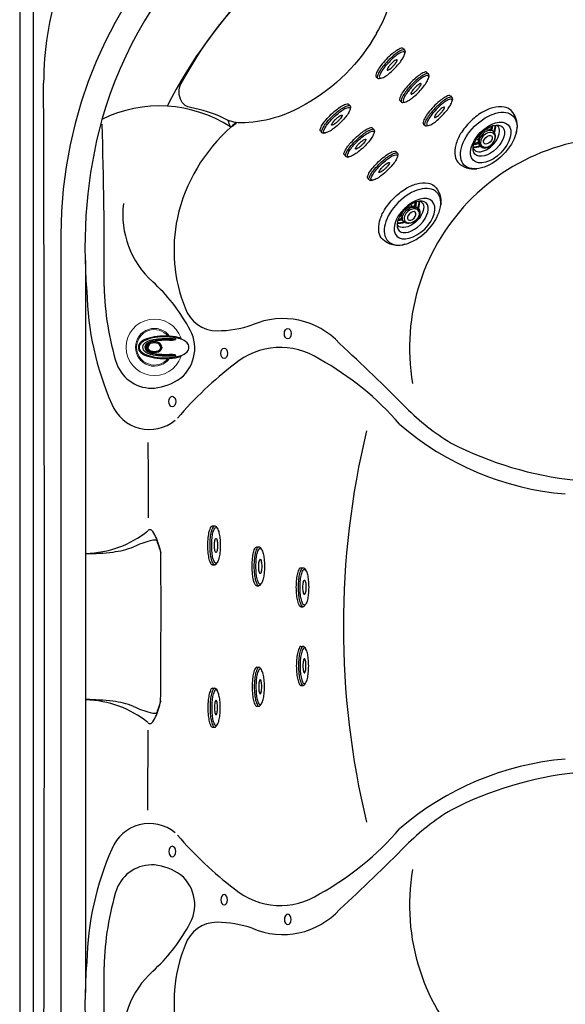
# Model space of a CAD drawing. Extents: x 528 to 612, y 789 to 934.
# Drawn here: x 528 to 554, y 830 to 877 of the extents above; entities that cross this region are included whole.
import ezdxf

# ---------------------------------------------------------------- set-up
doc = ezdxf.new("R2010")
doc.units = 0
doc.header["$MEASUREMENT"] = 0
doc.layers.add('1', color=4, linetype='Continuous')
doc.layers.add('2', color=7, linetype='Continuous')

# ---------------------------------------------------------------- blocks, each defined once
blk = doc.blocks.new('MINI')
at = {"layer": '1', "color": 3}
for p, q in [((0.223, 0.931), (0.327, 0.931)), ((0.391, 0.895), (0.44, 0.828)), ((0.391, 0.895), (0.391, 0.895)), ((0.223, -0.932), (0.327, -0.932)), ((0.327, -0.932), (0.327, -0.932)), ((0.386, -0.902), (0.441, -0.828))]:
    blk.add_line(p, q, dxfattribs=at)
for points in [[(0.223, 0.931, 0.267867), (0.159, 0.895, 0.072378), (0.065, 0.659, 0.034036), (0.019, 0.384, 0.024706), (0, 0, 0.024706), (0.019, -0.384, 0.034036), (0.065, -0.659, 0.072378), (0.159, -0.895, 0.267867), (0.223, -0.932, 0.267867)], [(0.391, 0.895, 0.267867), (0.327, 0.931, 0.267867), (0.264, 0.895, 0.072378), (0.17, 0.659, 0.034036), (0.123, 0.384, 0.024706), (0.104, 0, 0.024706), (0.123, -0.384, 0.034036), (0.17, -0.659, 0.072378), (0.264, -0.895, 0.267867), (0.327, -0.932, 0.267867)], [(0.327, -0.932, 0.238458), (0.386, -0.902, 0.072378)]]:
    blk.add_lwpolyline(points, format="xyb", dxfattribs=at)
for points in [[(0.386, -0.855, 0.267867), (0.445, -0.822, 0.072378), (0.531, -0.605, 0.034036), (0.574, -0.352, 0.024706), (0.591, 0, 0.024706), (0.574, 0.352, 0.034036), (0.531, 0.605, 0.072378), (0.445, 0.822, 0.267867), (0.386, 0.855, 0.267867), (0.328, 0.822, 0.072378), (0.242, 0.605, 0.034036), (0.199, 0.352, 0.024706), (0.182, 0, 0.024706), (0.199, -0.352, 0.034036), (0.242, -0.605, 0.072378), (0.328, -0.822, 0.267867)], [(0.388, 0.343, 0.280852), (0.368, 0.331, 0.066452), (0.337, 0.244, 0.030521), (0.321, 0.143, 0.022038), (0.315, 0.003, 0.022038), (0.321, -0.137, 0.030521), (0.337, -0.238, 0.066452), (0.368, -0.325, 0.280852), (0.388, -0.337, 0.280852), (0.408, -0.325, 0.066452), (0.439, -0.238, 0.030521), (0.454, -0.137, 0.022038), (0.46, 0.003, 0.022038), (0.454, 0.143, 0.030521), (0.439, 0.244, 0.066452), (0.408, 0.331, 0.280852)]]:
    blk.add_lwpolyline(points, format="xyb", close=True, dxfattribs=at)
blk = doc.blocks.new('AIRVALVE')
at = {"layer": '1', "color": 3}
for points in [[(0, -0.361, -0.315142), (-0.226, -0.203, -0.18995), (-0.227, 0.196, -0.321841), (0, 0.358, -0.321841)], [(0, -0.301, -0.313827), (-0.177, -0.179, -0.191301), (-0.177, 0.18, -0.313824), (0, 0.302, -0.313824)], [(0, -0.361, 0.315142), (0.226, -0.203, 0.18995), (0.226, 0.196, 0.321841), (0, 0.358, 0.321841)], [(0, -0.301, 0.313827), (0.176, -0.179, 0.191301), (0.177, 0.18, 0.313824), (0, 0.302, 0.313824)]]:
    blk.add_lwpolyline(points, format="xyb", dxfattribs=at)
at = {"layer": '1', "linetype": 'Continuous', "lineweight": 0}
for centre, start, end in [((-0.001, 0), 89.9806, 250.9039), ((0, 0), 289.0961, 90.0194)]:
    blk.add_arc(centre, 1.35, start, end, dxfattribs=at)
at = {"layer": '1', "color": 3, "lineweight": 0}
for centre, radius, start, end in [((-0.001, 0), 0.904, 89.971, 234.0158), ((-0.001, 0), 0.846, 89.9691, 230.785), ((0, 0), 0.904, 305.9842, 90.029), ((0, 0), 0.846, 309.215, 90.0309)]:
    blk.add_arc(centre, radius, start, end, dxfattribs=at)
at = {"layer": '1', "color": 3}
for centre, radius, start, end in [((0.288, 0.156), 0.727, 137.3155, 162.114), ((0.285, 0.168), 0.679, 134.6535, 155.2206), ((-0.001, 0.449), 0.316, 89.9436, 140.7663), ((-0.001, 0.314), 0.247, 89.9147, 149.361), ((-0.001, 0.458), 0.271, 89.8214, 134.6535), ((0, 0.449), 0.316, 39.2337, 90.0564), ((0, 0.458), 0.271, 45.3465, 90.1786), ((0, 0.314), 0.247, 30.639, 90.0853), ((-0.286, 0.168), 0.679, 24.7794, 45.3465), ((-0.289, 0.156), 0.727, 17.886, 42.6845), ((2.301, -0.493), 2.841, 162.114, 183.2782), ((1.83, -0.428), 2.334, 157.8169, 183.0748), ((0.861, -0.196), 1.249, 149.361, 174.2752), ((-4.441, 0.724), 4.188, 348.9682, 350.9757), ((0.802, -0.203), 1.125, 159.5686, 175.7316), ((0.319, -0.032), 0.632, 154.5984, 170.9757), ((0.075, 0.068), 0.349, 134.6301, 159.5686), ((0.537, -0.136), 0.873, 146.1687, 154.5984), ((0, 0.224), 0.227, 90.0848, 146.1687), ((0.016, 0.128), 0.266, 93.7523, 134.6301), ((-0.001, 0.224), 0.227, 33.8313, 89.9152), ((-0.017, 0.128), 0.266, 45.3699, 86.2477), ((-0.076, 0.068), 0.349, 20.4314, 45.3699), ((-0.538, -0.136), 0.873, 25.4016, 33.8313), ((-0.862, -0.196), 1.249, 5.7248, 30.639), ((-0.319, -0.032), 0.632, 9.0243, 25.4016), ((-0.803, -0.203), 1.125, 4.2684, 20.4314), ((4.441, 0.724), 4.188, 189.0243, 191.0318), ((-1.831, -0.428), 2.334, 356.9252, 22.1831), ((-2.301, -0.493), 2.841, 356.7218, 17.886), ((4.917, -0.603), 5.325, 174.2752, 183.1265), ((-6.839, -0.536), 6.484, 355.7451, 1.0002), ((2.459, -0.449), 2.815, 172.4176, 179.4691), ((10.219, -0.764), 10.561, 178.1966, 179.7723), ((6.947, -0.661), 7.288, 175.7316, 178.1966), ((-6.948, -0.661), 7.288, 1.8034, 4.2684), ((-2.46, -0.449), 2.815, 0.5309, 7.5824), ((-10.22, -0.764), 10.561, 0.2277, 1.8034), ((6.838, -0.536), 6.484, 178.9998, 184.2549), ((-4.918, -0.603), 5.325, 356.8735, 5.7248), ((2.713, -0.478), 3.255, 184.4542, 194.1778), ((2.224, -0.515), 2.725, 180.8159, 195.4905), ((0.602, -0.839), 1.003, 183.1265, 190.4498), ((-2.094, -0.715), 1.752, 350.2174, 359.7723), ((2.093, -0.715), 1.752, 180.2277, 189.7826), ((-0.603, -0.839), 1.003, 349.5502, 356.8735), ((-2.225, -0.515), 2.725, 344.5095, 359.1841), ((-2.714, -0.478), 3.255, 345.8222, 355.5458), ((-0.438, -1.262), 0.0149, 250.8083, 302.5982), ((-0.438, -1.261), 0.0152, 302.5014, 335.002), ((-0.414, -1.27), 0.0106, 81.6045, 167.3023), ((-0.445, -1.375), 0.119, 70.118, 74.2786), ((-0.41, -1.276), 0.0151, 21.315, 66.3223), ((0.207, -1.099), 0.626, 193.2713, 228.3179), ((-0.355, -1.015), 0.0297, 190.4498, 209.0932), ((-0.338, -1.006), 0.0492, 209.0932, 215.3978), ((-0.376, -1.032), 0.00301, 215.3978, 350.8779), ((-0.409, -1.014), 0.0406, 333.001, 349.5922), ((-0.208, -1.099), 0.626, 311.6821, 346.7287), ((0.408, -1.014), 0.0406, 190.4078, 206.999), ((0.375, -1.032), 0.00301, 189.1221, 324.6022), ((0.337, -1.006), 0.0492, 324.6022, 330.9068), ((0.354, -1.015), 0.0297, 330.9068, 349.5502), ((0.409, -1.276), 0.0151, 113.6777, 158.685), ((0.444, -1.375), 0.119, 105.7214, 109.882), ((0.413, -1.27), 0.0106, 12.6977, 98.3955), ((0.437, -1.261), 0.0152, 204.998, 237.4986), ((0.437, -1.262), 0.0149, 237.4018, 289.1917), ((-0.001, -1.348), 0.301, 226.3593, 270.087), ((0, -1.348), 0.301, 269.913, 313.6407)]:
    blk.add_arc(centre, radius, start, end, dxfattribs=at)
blk = doc.blocks.new('MJET')
at = {"layer": '1', "color": 3}
for p, q in [((-0.946, -0.157), (-0.852, -0.104)), ((-0.554, -0.74), (-0.502, -0.71))]:
    blk.add_line(p, q, dxfattribs=at)
at = {"layer": '1'}
blk.add_lwpolyline([(0.046, -2.04, 0.159602), (0.288, -1.764, 0.106361), (0.39, -1.23, 0.071169), (0.294, -0.656, 0.057483), (0, 0, 0.057483), (-0.436, 0.572, 0.071169), (-0.895, 0.93, 0.106361), (-1.412, 1.095, 0.139254), (-1.729, 1.037, 0.159602)], format="xyb", dxfattribs=at)
for centre, radius, start, end in [((-1.222, 0.134), 1.036, 119.3208, 174.577), ((-0.481, -1.132), 1.05, 236.7737, 300.1392)]:
    blk.add_arc(centre, radius, start, end, dxfattribs=at)
at = {"layer": '1', "color": 3}
for centre, radius, start, end in [((-0.134, -0.092), 0.966, 169.3755, 182.7087), ((-0.077, -0.06), 0.966, 172.9807, 184.5691), ((-1.256, -0.243), 0.0367, 125.7131, 173.0988), ((-1.077, -0.503), 0.352, 100.3995, 124.643), ((-1.136, -0.322), 0.165, 61.4818, 91.5367), ((-1.07, -0.2), 0.0266, 348.2864, 61.4818), ((-0.134, -0.092), 0.966, 238.8747, 251.0567), ((-0.077, -0.06), 0.966, 237.3676, 247.1634)]:
    blk.add_arc(centre, radius, start, end, dxfattribs=at)
at = {"layer": '1'}
blk.add_ellipse((-1.085, -0.649), major_axis=(-0.847, 1.421), ratio=0.582043, dxfattribs=at)
at = {"layer": '1', "color": 3}
for centre, major_axis, ratio in [((-1.202, -0.713), (-0.617, 1.016), 0.582633), ((-1.093, -0.651), (-0.462, 0.802), 0.562663), ((-1.041, -0.616), (-0.255, 0.321), 0.687109), ((-1.04, -0.617), (-0.121, 0.22), 0.601926)]:
    blk.add_ellipse(centre, major_axis=major_axis, ratio=ratio, dxfattribs=at)
for centre, major_axis, ratio, start_param, end_param in [((-0.931, -0.553), (-0.427, 0.679), 0.579291, 6.026519, 9.533585), ((-0.678, -0.427), (-0.427, 0.679), 0.579291, 6.578896, 7.179786), ((-0.644, -0.404), (-0.427, 0.679), 0.579291, 6.646969, 7.192996), ((-1.006, -0.596), (-0.285, 0.376), 0.697464, 6.107579, 11.857587), ((-1.168, -0.222), (-0.124, -0.017), 0.236606, 6.126494, 9.424778), ((-0.941, -0.561), (-0.285, 0.376), 0.697464, 2.921818, 6.286736), ((-0.678, -0.427), (-0.427, 0.679), 0.579291, 8.429339, 8.995074), ((-0.644, -0.404), (-0.427, 0.679), 0.579291, 8.436954, 8.937403)]:
    blk.add_ellipse(centre, major_axis=major_axis, ratio=ratio, start_param=start_param, end_param=end_param, dxfattribs=at)
blk = doc.blocks.new('2013FLAIR')
at = {"layer": '1', "color": 3}
blk.add_line((0.642, 76.321), (0.642, 7.75), dxfattribs=at)
at = {"layer": '1', "color": 2}
blk.add_line((4.03, 62.448), (4.03, 62.448), dxfattribs=at)
at = {"layer": '1', "color": 3, "linetype": 'Continuous'}
for p, q in [((1.962, 60.785), (1.962, 23.285)), ((3.16, 45.537), (3.16, 59.541)), ((6.542, 46.168), (6.543, 46.165)), ((3.16, 45.531), (3.16, 45.537)), ((3.16, 38.54), (3.16, 45.531)), ((3.549, 45.555), (3.547, 45.537)), ((3.16, 38.534), (3.16, 38.54)), ((3.16, 24.53), (3.16, 38.534)), ((3.547, 38.534), (3.549, 38.516)), ((6.54, 37.897), (6.541, 37.899))]:
    blk.add_line(p, q, dxfattribs=at)
at = {"layer": '1', "color": 4}
blk.add_lwpolyline([(76.321, 84.071), (7.75, 84.071, 0.414214), (0, 76.321), (0, 7.75, 0.414214), (7.75, 0), (76.321, 0, 0.414214), (84.071, 7.75), (84.071, 76.321, 0.414214)], format="xyb", close=True, dxfattribs=at)
at = {"layer": '1'}
blk.add_lwpolyline([(17.068, 70.405, -0.139939), (13.66, 67.011, -0.13657), (10.559, 66.131, -0.135613), (9.754, 66.358, 0.068851), (8.174, 66.855, -0.225097), (7.74, 67.163, -0.255346), (7.727, 68.014, -0.142373), (16.057, 76.344, -0.255346), (16.908, 76.331, -0.225097), (17.216, 75.897, 0.068851), (17.713, 74.317, -0.135613), (17.939, 73.511, -0.13657), (17.059, 70.411)], format="xyb", dxfattribs=at)
at = {"layer": '1', "color": 3}
for centre, radius, start, end in [((23.391, 60.68), 21.429, 90.2818, 179.7182), ((23.434, 60.637), 20.308, 106.1549, 163.8451), ((16.038, 68.033), 14.894, 144.1518, 180.0002), ((-8824.547, 42.035), 8825.729, 359.8312261, 0.1687739), ((26.842, 60.149), 23.723, 165.0041, 185.0321), ((9.275, 61.745), 4.344, 173.0934, 227.8932), ((14.88, 60.046), 7.499, 168.1199, 201.6922), ((0.784, 52.35), 8.32, 28.8167, 47.8932), ((17.247, 58.358), 14.04, 181.1836, 203.8696), ((9.431, 57.784), 1.602, 198.5554, 270.4369), ((12.589, 53.088), 3.679, 42.3896, 113.4062), ((6.513, 55.347), 1.861, 309.5744, 33.0143), ((9.401, 61.599), 5.417, 270.4369, 288.5769), ((9.401, 61.599), 5.417, 270.4369, 288.5769), ((12.471, 51.955), 3.426, 56.9536, 129.9042), ((-58.49, -24.176), 108.651, 44.89435, 47.21892), ((7.596, 42.612), 13.952, 40.6881, 61.0953), ((20.89, 40.617), 17.542, 127.2407, 139.51), ((6.138, 56.143), 2.722, 276.4854, 304.9834), ((6.204, 53.392), 1.933, 201.7048, 309.437), ((26.588, 60.588), 11.446, 224.8944, 238.6696), ((27.305, 62.327), 14.004, 229.3098, 265.0657), ((975.993, 52.743), 969.859, 180.112668, 180.325798), ((28.419, 65.998), 17.065, 242.8658, 263.8215), ((6.236, 46.563), 0.106, 46.2302, 146.0213), ((5.754, 46.06), 0.802, 21.0561, 46.2302), ((3.028, 50.548), 5.019, 271.6787, 308.2416), ((6.51, 45.135), 1.038, 90.837, 105.2086), ((6.502, 46.112), 0.0625, 25.5723, 99.0819), ((2.119, 44.497), 4.759, 13.1665, 22.894), ((3.9, 50.015), 4.451, 277.2715, 290.3455), ((7.564, 41.392), 4.927, 105.6102, 115.4345), ((13.369, 48.18), 7.109, 196.7019, 201.4407), ((3.355, 54.287), 8.757, 268.7265, 277.2715), ((-442.523, 42.79), 449.284, 359.44485, 0.35595), ((3.349, 29.774), 8.757, 82.6979, 91.2429), ((3.024, 33.513), 5.019, 51.7278, 88.2907), ((3.896, 34.045), 4.451, 69.6239, 82.6979), ((7.564, 42.666), 4.927, 244.5349, 254.3592), ((2.117, 39.564), 4.759, 337.0754, 346.8029), ((13.366, 35.875), 7.109, 158.5287, 163.2675), ((6.509, 38.923), 1.038, 254.7609, 269.1324), ((5.752, 37.999), 0.802, 313.7393, 338.9133), ((6.5, 37.947), 0.0625, 260.8875, 334.3971), ((6.233, 37.496), 0.106, 213.9481, 313.7393), ((-525.368, 36.576), 531.507, 359.64148, 0.05481), ((27.305, 21.744), 14.004, 94.9343, 130.6902), ((28.419, 18.073), 17.065, 96.1785, 117.1342), ((26.588, 23.483), 11.446, 121.3304, 135.1056), ((6.204, 30.679), 1.933, 50.563, 158.2952), ((20.89, 43.453), 17.542, 220.49, 232.7593), ((7.596, 41.459), 13.952, 298.9047, 319.3119), ((-58.49, 108.247), 108.651, 312.78108, 315.10565), ((17.247, 25.712), 14.04, 156.1304, 178.8164), ((6.138, 27.928), 2.722, 55.0166, 83.5146), ((6.513, 28.724), 1.861, 326.9857, 50.4256), ((12.471, 32.116), 3.426, 230.0958, 303.0464), ((12.589, 30.983), 3.679, 246.5938, 317.6104), ((9.431, 26.287), 1.602, 89.5631, 161.4446), ((9.401, 22.472), 5.417, 71.4231, 89.5631), ((0.784, 31.721), 8.32, 312.1068, 331.1833), ((14.88, 24.025), 7.499, 158.3078, 191.8801), ((26.842, 23.922), 23.723, 174.9679, 194.9959), ((9.275, 22.326), 4.344, 132.1068, 186.9066)]:
    blk.add_arc(centre, radius, start, end, dxfattribs=at)
at = {"layer": '1', "color": 2}
for centre, radius, start, end in [((27.611, 56.459), 23.069, 116.9803, 153.0197), ((6.695, 60.768), 7.479, 81.4248, 81.9862), ((-189.953, 59.746), 193.999, 359.57451, 1.86848), ((28.715, 55.368), 10.067, 79.1895, 189.7565), ((17.579, 58.589), 13.542, 181.1997, 197.1976), ((6.33, 55.246), 1.812, 201.3889, 273.6431), ((55.562, 42.036), 40.079, 166.4963, 193.5039), ((6.33, 28.825), 1.812, 86.3569, 158.6111), ((28.715, 28.703), 10.067, 170.2435, 280.8105), ((17.579, 25.482), 13.542, 162.8024, 178.8003), ((-189.953, 24.325), 193.999, 358.13152, 0.42549)]:
    blk.add_arc(centre, radius, start, end, dxfattribs=at)
at = {"layer": '1', "color": 3, "linetype": 'Continuous'}
for centre, radius, start, end in [((6.692, 60.718), 6.218, 56.9427, 116.3983), ((15.499, 59.803), 8.155, 131.2436, 167.3439), ((11.465, 66.655), 1.558, 194.9269, 206.7754), ((-179.808, 263.735), 274.224, 313.83726, 313.90134), ((4.341, 73.256), 9.34, 308.8366, 310.3833), ((3.16, 24.312), 14.227, 88.4416, 90.0001)]:
    blk.add_arc(centre, radius, start, end, dxfattribs=at)
at = {"layer": '1', "color": 2}
for centre in [(12.822, 56.044), (9.781, 55.102), (7.301, 52.797)]:
    blk.add_ellipse(centre, major_axis=(0, 0.25), ratio=0.649149, dxfattribs=at)
at = {"layer": '1', "color": 2, "extrusion": (0, 0, -1)}
for centre in [(7.301, 31.274), (9.781, 28.969), (12.822, 28.027)]:
    blk.add_ellipse(centre, major_axis=(0, -0.25), ratio=0.649149, dxfattribs=at)
at = {"layer": '1', "rotation": 316.2446711448242}
for p in [(17.535, 69.163), (18.675, 68.023), (19.799, 66.899)]:
    blk.add_blockref('MINI', p, dxfattribs=at)
at = {"layer": '1', "xscale": -1}
for p, rotation in [((14.907, 66.536), 133.7555706082533), ((16.048, 65.395), 133.7555706082533), ((17.172, 64.272), 133.7555706082533), ((9.003, 45.916), 180), ((11.118, 44.916), 180), ((13.233, 43.916), 180)]:
    blk.add_blockref('MINI', p, dxfattribs=dict(at, rotation=rotation))
at = {"layer": '1', "color": 3, "rotation": 90}
blk.add_blockref('AIRVALVE', (6.441, 55.391), dxfattribs=at)
at = {"layer": '1'}
for p in [(13.233, 40.154), (11.118, 39.154), (9.003, 38.154)]:
    blk.add_blockref('MINI', p, dxfattribs=at)
at = {"layer": '2', "color": 1, "rotation": 104.2096693580119}
blk.add_blockref('MJET', (21.542, 66.173), dxfattribs=at)
at = {"layer": '2', "color": 1, "xscale": -1, "rotation": 345.7905723950645}
blk.add_blockref('MJET', (17.898, 62.529), dxfattribs=at)

msp = doc.modelspace()

# ---------------------------------------------------------------- block references
at = {"layer": '1'}
msp.add_blockref('2013FLAIR', (528.234, 805.604), dxfattribs=at)

doc.saveas('drawing.dxf')
